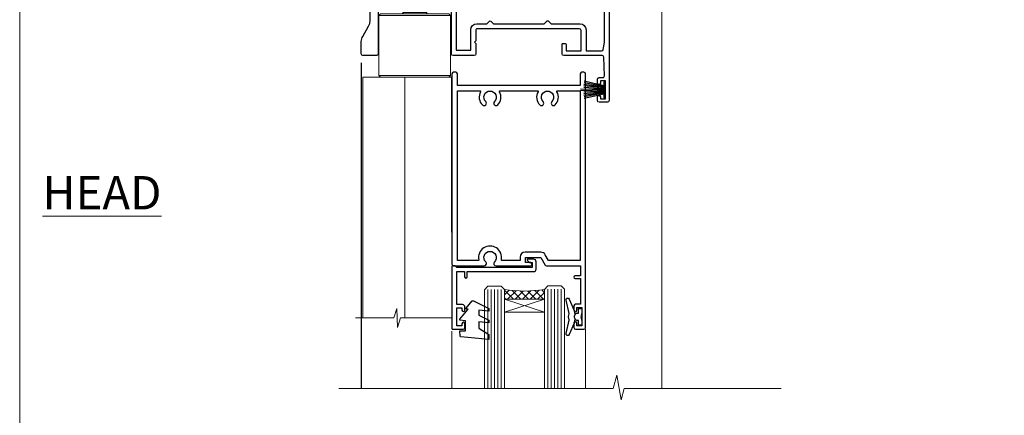
# Model space of a CAD drawing. Units: millimetres. Extents: x 1409 to 180063, y 625 to 2175.
# Drawn here: x 6813 to 7108, y 1445 to 1564 of the extents above; entities that cross this region are included whole.
import ezdxf

# ---------------------------------------------------------------- set-up
doc = ezdxf.new("R2010")
doc.units = ezdxf.units.MM
doc.layers.add('Aluminium Systems Ltd Joinery Detail', color=7, linetype='Continuous')
doc.layers.add('No Print', color=7, linetype='Continuous', plot=False)
doc.styles.add('ASL TXT 50', font='romans.shx', dxfattribs={"height": 100})

# ---------------------------------------------------------------- blocks, each defined once
blk = doc.blocks.new('Page Layout')
at = {"layer": 'Aluminium Systems Ltd Joinery Detail', "color": 8, "lineweight": 5}
blk.add_lwpolyline([(0, 693.9851618218306), (0, 0), (553.0825377109722, 0), (553.0825377109722, 693.9851618218306)], close=True, dxfattribs=at)
blk = doc.blocks.new('NZ212')
at = {"color": 8}
for p, q in [((-3.500000000000561, 5.193747284970243), (-3.500000000000504, 0.8062527150308938)), ((3.499999999999496, 0.8062527150308938), (3.499999999999439, 5.193747284970243))]:
    blk.add_line(p, q, dxfattribs=at)
blk.add_lwpolyline([(3.499999999999325, 0.806252715030837, -0.2303579185802505), (-3.500000000000391, 0.8062527150308938, -0.4607158371604556), (-7.000000000000504, 0.8062527150299843), (-7.000000000000448, 5.193747284970527, -0.4607158371605248), (-3.500000000000391, 5.1937472849703, -0.2303579185802505), (3.499999999999496, 5.1937472849703, -0.460715837160475), (6.999999999999432, 5.193747284970243), (6.999999999999488, 0.8062527150307233, -0.4607158371604521)], format="xyb", close=True, dxfattribs=at)
for points in [[(-5.249999999999993, 6.000000000001137), (5.25, 6.000000000001137)], [(-5.249999999999993, 0), (5.25, 0)]]:
    blk.add_lwpolyline(points, dxfattribs=at)
blk.add_lwpolyline([(-4.999999999999993, 6.000000000001137, -0.4142135623730951), (-4.199999999999982, 6.800000000001091), (4.199999999999989, 6.800000000001091, -0.414213562373095), (5, 6.00000000000108)], format="xyb", dxfattribs=at)
blk = doc.blocks.new('C438-20694')
blk.add_lwpolyline([(25.21254076055509, 0.7499998121184035, -0.414213562373095), (24.46254076055509, -1.87881596502848e-07), (22.71253547302938, -1.87881596502848e-07, -0.6681786379192989), (22.57111411679187, 0.3414211683557369), (23.22969276055453, 0.9999998121184035), (24.01255076055502, 0.9999998121184035), (24.01255076055502, 2.499999812118403), (1.500000593779706, 2.499999812118403), (1.000000593779706, 1.999999812118403), (0.2000005937796949, 1.999999812118403, -0.414213562373095), (5.937797062927075e-07, 2.199999812118392), (5.937797062927075e-07, 20.79999981211841, -0.414213562373095), (0.2000005937796949, 20.9999998121184), (3.399990593779595, 20.9999998121184, -0.414213562373095), (3.899990593779595, 20.4999998121184), (3.899990593779595, 19.35001781211849, -0.9999999999999999), (2.999960593779807, 19.35001781211849), (2.999960593779807, 19.9999998121184), (1.500000593779706, 19.9999998121184), (1.500000593779706, 14.59999981211831), (2.999960593779807, 14.59999981211831), (2.999960593779807, 15.24997681211835, -0.9999999999999999), (3.899990593779595, 15.24997681211835), (3.899990593779595, 14.34999981211831, -0.414213562373095), (3.149990593779595, 13.59999981211831), (1.500000593779706, 13.59999981211831), (1.500000593779706, 3.699999812118222), (3.800010593780545, 3.699999812118222), (3.800010593780545, 5.299999812118131, -0.9999999999999999), (4.600010593779817, 5.299999812118131), (4.600010593779817, 3.699999812118222), (24.46254076055509, 3.699999812118222, -0.414213562373095), (25.21254076055509, 2.949999812118222)], format="xyb", close=True)
blk = doc.blocks.new('DY470')
blk.add_lwpolyline([(5.750000019156957, 8.125391938145093), (8.75000001915696, 9.999999993873065), (8.75000001915696, 11.49999999387307), (0.3278039490302049, 10.7631533157444, 0.3639702342661999), (0.1459961579613847, 10.58134552467558), (1.915696401511013e-08, 8.912602022139758), (1.750000019156953, 8.912602022139755), (1.750000019156964, 5.912602022139762), (1.915696756782381e-08, 5.759496860969403), (1.915696756782381e-08, 5.459496860969391), (2.488722105443436, 2.493553373668941), (1.950000019156963, 2.446421298327838), (1.950000019156963, 2.146421298327837), (3.751061344076014, -6.12693185075841e-09), (4.154563361906835, -6.12693185075841e-09), (8.75000001915696, 2.241344210304117), (8.750000019156946, 3.041344210304118), (5.75000001915696, 2.778878219726348), (5.75000001915695, 4.261824901123624), (8.750000019156946, 5.725022666821207), (8.750000019156946, 6.525022666821215), (5.75000001915696, 6.262556676243449)], format="xyb", close=True)
blk = doc.blocks.new('C471-20683')
at = {"layer": 'Aluminium Systems Ltd Joinery Detail', "flags": 128}
for points in [[(38.50000000024079, 57.99999991084985), (38.50000000024124, 60.99999991084985), (36.90000000020677, 60.99999991084985, -0.9999999999999999), (36.90000000020677, 61.79999991085094), (38.50000000024079, 61.79999991084912), (38.50000000024033, 69.49999991084985), (37.00000000020805, 69.49999991084985, -0.4142135623724957), (36.50000000020805, 69.99999991084803), (36.50000000020623, 71.29999991085094, -0.9999999999999999), (37.40000000020677, 71.29999991085094), (37.40000000020677, 70.49999991084985), (38.90000000020677, 70.49999991084985), (38.90000000020677, 75.99999991084985), (37.40000000020677, 75.99999991084985), (37.40000000020586, 75.19999991085058, -0.9999999999999999), (36.50000000020714, 75.19999991085058), (36.50000000024033, 76.49999991084985, -0.414213562373095), (37.00000000024033, 76.99999991084985), (39.50000000024079, 76.99999991084985, -0.414213562373095), (40.00000000024079, 76.49999991084985), (40.00000000024079, 0.4999999108498514, -0.414213562373095), (39.50000000024079, -8.915014859667281e-08), (38.90000000024042, -8.915014859667281e-08, -0.414213562373095), (38.40000000024042, 0.4999999108498514), (38.40000000024042, 3.999999910849851), (1.600000000240698, 3.999999910849624), (1.600000000240698, 0.499999910849624, -0.414213562373095), (1.100000000240698, -8.915037597034825e-08), (0.5000000002407887, -8.915037597034825e-08, -0.414213562373095), (2.407887222943828e-10, 0.499999910849624), (2.407887222943828e-10, 57.49999991084985, -0.414213562373095), (0.5000000002407887, 57.99999991084985), (9.604407955129545, 57.99999991085008, -0.6690645461982968), (10.09505984306384, 56.8113469992239, 2.4225992824174), (12.70494015741781, 56.81134699922413, -0.6690645461983258), (13.19559204535176, 57.99999991085011), (23.50000000024079, 57.99999991084985, -0.9999999999999999), (23.50000000024079, 56.99999991084991), (22.00000000024079, 56.99999991085008), (22.00000000024079, 55.49999991085008), (26.55662432726672, 55.49999991085008), (27.85566243294329, 57.74999991085031, -0.2679491924311882), (28.28867513483533, 57.99999991085031)], [(38.40000000024042, 5.59999991084976), (38.40000000024042, 56.39999991084971), (28.92376043094441, 56.39999991085017), (27.91339745986193, 54.64999991085014, -0.2679491924311272), (26.61435935418535, 53.89999991085017), (21.90000000024042, 53.89999991085017, -0.414213562373095), (20.40000000024042, 55.39999991085017), (20.40000000024042, 56.39999991084994), (14.98224789786013, 56.39999991084966, 0.4719332409101741), (14.78596034182578, 56.16164374646638, -1.214321321226918), (8.01403965865461, 56.16164374646655, 0.4719332409099701), (7.817752102621171, 56.39999991084971), (1.600000000240698, 56.39999991084971), (1.600000000240698, 5.599999910849533), (8.397917389780787, 5.599999910849533, 0.5745711542946811), (8.57195116430296, 5.898550635488903, -0.3376103493479403), (9.105882353182096, 9.802069462678105, -0.9999999999999999), (10.09411764729953, 8.810408732659653, 2.420132881565951), (12.70588235318235, 8.810408732659567, -0.9999999999999999), (13.69411764729949, 9.802069462677593, -0.3376103493483284), (14.22804883617562, 5.898550635485037, 0.5745711542949179), (14.40208261069006, 5.599999910849363), (25.59791738978106, 5.59999991084976, 0.5745711542938665), (25.77195116429994, 5.898550635487254, -0.3376103493479106), (26.30588235318186, 9.80206946267748, -0.9999999999998391), (27.29411764729906, 8.810408732659937, 2.420132881565951), (29.90588235318216, 8.810408732659397, -0.9999999999998793), (30.89411764729959, 9.80206946267748, -0.3376103493482747), (31.42804883617566, 5.898550635485037, 0.5745711542953365), (31.60208261069079, 5.599999910849675)]]:
    blk.add_lwpolyline(points, format="xyb", close=True, dxfattribs=at)
blk = doc.blocks.new('DY221-Comp')
blk.add_lwpolyline([(-1.819871826605237, -0.8847475032970114), (-2.101763809020483, -0.9602802323379838, 0.3394542588633712), (-2.249999999999986, -1.1534653975958), (-2.25, -1.800000000000023, -0.1052493344124674), (-2.267337635713675, -1.881452198701658), (-3.79334408928418, -5.303630496754121, -0.9133919180647162), (-4.735844364969743, -4.981867646145822), (-3.771331644650719, -1.015104479072153, 0.1257362244887155), (-3.772484225380808, -0.9160877285099478), (-4.004079121606921, -0.05176380945898029, -0.1316524975874038), (-4.004079121606921, 0.05176380858204754), (-3.772484225380808, 0.9160877285099029, 0.1257362244887155), (-3.771331644650719, 1.015104479072108), (-4.735844364969743, 4.981867646145777, -0.913391918064716), (-3.79334408928418, 5.303630496754077), (-2.267337635713675, 1.881452198701614, -0.1052493344124674), (-2.25, 1.799999999999978), (-2.249999999999986, 1.153465397595762, 0.3394542588633712), (-2.101763809020483, 0.960280232337946), (-1.819871826605237, 0.8847475032969736)], format="xyb")
blk.add_lwpolyline([(0, 1.124999999999981), (-0.301442841485013, -1.887379141862766e-14), (1.4210854715202e-14, -1.125000000000033), (-1.4210854715202e-14, -2.500000000000004), (-1, -2.499999999999976), (-1, -1.118033988749891, -0.447213595499958), (-2.25, -4.662936703425657e-15, -0.4472135954999584), (-1, 1.118033988749853), (-1, 2.499999999999953), (0, 2.499999999999953)], format="xyb", close=True)
blk = doc.blocks.new('F115-21144')
for points in [[(2.600000563619687, 45.18023593723023, -0.3888787318525004), (5.33853333537445, 48.16882003150567), (26.54357787137405, 50.02402103798033, 0.3888787318528238), (27, 50.52211838702618), (27.00000000000023, 56.58629112931293, -0.1989123673798796), (28.4644660940703, 60.12182503524865), (31.42132076357484, 63.07867970474785, 0.1989123673799498), (32.30000042001666, 65.2000000483099), (32.30000042001666, 68.50000004830963, -0.414213562373095), (32.80000042001666, 69.00000004830963), (37.80000042618848, 69.00000004830952, -0.414213562373095), (38.30000042618848, 68.50000004830952), (38.30000042618848, 52.00000000001773, 0.4142135623732282), (40.30000042618848, 50.00000000001773), (72.7998162715503, 50.00000000002955, -0.4142520006193031), (74.19999999998618, 48.60000001208572), (74.19999999998618, 46.90829038895026), (77.5485571793979, 44.97500000002128), (80.53280016682766, 44.97500000002059, 0.2151364099821136), (81.28251176066078, 45.31323529404767, -0.4177955218267075), (82.27692037817542, 45.36910112351273, 0.1859457451057946), (83.30000040001869, 44.97500000002696), (84.82500040002014, 44.97500000002309), (84.82500040002014, 45.22037306246875), (84.46821817577256, 45.51974889524444, 0.3639702342661503), (84.46821817577256, 47.48025110478829), (84.82500040002014, 47.77962693756307), (84.82500040002014, 48.02500000002237), (83.30000040001869, 48.02500000000827, 0.1859457451657248), (82.27692037790257, 47.63089887629268, -0.3996395437348554), (81.31233512911604, 47.65502525299501), (79.99162445080583, 48.97573593130448, -0.668178637919638), (80.41588851951747, 50.00000000001705), (87.80000040412233, 50.00000000001636), (88.20000040412197, 49.60000000001673), (94.4000004041227, 49.60000000001673), (94.80000040412233, 50.00000000001636), (97.20000040412197, 50.00000000001636, -0.9999999999999999), (97.20000040412197, 48.80000000001564), (86.30000039952301, 48.80000000001564), (86.30000040928917, 29.40000000007239), (89.3000004095411, 29.40000000003896, -0.9999999999999999), (89.3000004095411, 28.40000000003851), (85.50000040961277, 28.40000000003851, -0.4142135622174472), (85.10000040961313, 28.79999999982555), (85.10000040790874, 32.00000000108047, 0.4142135622172599), (83.10000040790874, 34.00000000001636), (76.20000000000618, 34.00000000001636, 0.4142135623730284), (74.20000000000528, 32.00000000001727), (74.19999999999891, 0.4999999999999929, -0.414213562373095), (73.69999999999891, -7.105427357601002e-15), (71.19999999499942, -7.105427357601002e-15, -0.414213562373095), (70.69999999999891, 0.499999994999591), (70.69999999999891, 1.64999998349969, -0.9999999999999999), (71.59999998999956, 1.64999998349969), (71.59999998999956, 0.9999999895005587), (73.09999997500017, 0.9999999895005587), (73.09999997500017, 6.399964000653192), (71.6000040125, 6.399964000653192), (71.6000040125, 5.749964006652242, -0.9999999999999999), (70.70000402250025, 5.749964006652242), (70.70000402250025, 6.89996399015228, -0.4142135623729619), (71.20000402250025, 7.399963990152052), (72.28462273782134, 7.399963990151939, 0.4231146226015619), (72.78439332067478, 7.915108775233186), (72.61469277260949, 13.51514478509784, 0.4053681750128138), (72.11492218975764, 14.0000000000167), (60.6000000000613, 14.00000000001636, -0.414213562373095), (60.1000000000613, 14.50000000001636), (60.10000000006221, 17.2999999993683, -0.4142135623777567), (60.40000000006694, 17.59999999936883), (61.00000000006366, 17.59999999935723, -0.4142135623674065), (61.30000000005839, 17.29999999935739), (61.30000000005839, 15.40000000002782), (65.80000012939763, 15.400000000026), (65.80000012939672, 21.50000000001636, 0.414213562373095), (65.30000012939672, 22.00000000001636), (34.60000000000218, 22.00000000001636, 0.4142135623726511), (34.30000000000291, 21.70000000001708), (34.30000000000291, 18.40000000002236), (33.90000000001237, 18.00000000001636), (34.30000000000291, 17.60000000001126), (34.30000000000291, 14.50000000001636, -0.414213562373095), (33.80000000000291, 14.00000000001636), (27.5, 14.00000000001636, -0.414213562373095), (27, 14.50000000001636), (27, 36.50002660867448, 0.4142135946781166), (26.49999994485188, 37.00002660867448), (26.29999946946737, 37.00002657558615, -0.4142136108298284), (26.09999943637922, 37.20002657558597), (26.09999943637922, 37.80002657926251, -0.4142135085317271), (26.29999939961453, 38.00002657926347), (26.39999943638031, 38.00002659764504), (26.39999943638259, 45.90869153889297, 0.4400105308920769), (25.31284369363448, 46.90488623698359), (6.51284482086885, 45.26009946130522, 0.3888787318530285), (5.600000563617868, 44.2639047632137), (5.600000563619687, 38.00002659764504), (5.700000600385465, 38.00002657926347, -0.4142135085317271), (5.900000563620779, 37.80002657926251), (5.900000563620779, 37.20002657558597, -0.4142136108298284), (5.700000530532634, 37.00002657558615), (5.500000055148121, 37.00002660867448, 0.4142135946781166), (5, 36.50002660867448), (5, 14.50000000001636, -0.414213562373095), (4.5, 14.00000000001636), (0.5, 14.00000000001636, -0.414213562373095), (0, 14.50000000001636), (0, 18.19615242272265, -0.1316524975874148), (0.401923788647764, 19.69615242272356), (2.198076774970104, 22.80718065320251, 0.1316524975872606), (2.600000563616049, 24.30718065320166)], [(77.17342830999405, 43.57500000002164), (73.09999999998672, 45.92679493132857, -0.2679491924305064), (72.79999999998745, 46.44641017359867), (72.79999999998654, 48.60000001252774), (40.30000042400024, 48.60000000931165, -0.4142135624017119), (36.90000042366319, 52.00000000930697), (36.90000042364863, 62.94077307185454, 0.2807125383418244), (36.62916708871853, 63.38516326032481, -0.4923580453266859), (36.43089929657071, 64.47692002644112, 0.1859457451055209), (36.82500042005358, 65.50000004827325), (36.82500042005722, 67.0250000482738), (36.57962735761157, 67.0250000482738), (36.2802515248195, 66.66821782400666, 0.3639702342729259), (34.31974931526383, 66.66821782400666), (34.02037348247177, 67.0250000482738), (33.77500042002612, 67.0250000482738), (33.77500042002976, 65.50000004827268, 0.1859457451053798), (34.16910154351262, 64.47692002644135, -0.6749092029109888), (33.60204001314924, 63.30895445775365, 0.2916384688985176), (33.13002428686741, 63.05172344342412, -0.0703923570738886), (32.38902114641678, 62.06648110026844), (29.45441558773018, 59.13187554158673, 0.1989123673798872), (28.39999999999964, 56.58629112931293), (28.39999999999964, 15.59999955336467), (32.80000000000655, 15.59999955336444), (32.80000000000291, 21.70000000001572, -0.4142135623731505), (34.60000000000196, 23.50000000001647), (37.57573592667541, 23.50000000001761), (38.38786796564, 24.31213203437333, -0.4142135623731145), (38.81213203435254, 24.31213203437413), (39.62426406409941, 23.50000000001761), (54.775737358475, 23.50000000001761), (55.58786938822277, 24.31213203437414, -0.4142135623732521), (56.01213345693418, 24.31213203437346), (56.824265495899, 23.50000000001761), (65.50000097721204, 23.50000000001773, -0.4142135623730347), (67.30000097721131, 21.70000000001789), (67.30000097721131, 15.40000000002578), (71.97363959613995, 15.40000000002453, 0.3684720233174656), (72.4673599120988, 15.82100474947094), (72.7999991521865, 17.9000000000243), (72.79999915219014, 32.00000000001796, -0.4142135623729972), (76.20000000000618, 35.40000084783104), (83.10000040790874, 35.40000000001634, -0.1047360387930324), (84.47837878478822, 35.10806580532084, 0.5424842428246153), (84.9000004062782, 35.38230690594047), (84.90000040215273, 43.57500000002073)]]:
    blk.add_lwpolyline(points, format="xyb", close=True)
blk = doc.blocks.new('PBF48650-2B')
for p, q in [((-1.250000000000028, 0.5000000000001634), (-2.597665527984248, 6.346691168916394)), ((-1.022727272727309, 0.5000000000001634), (-2.128493964101324, 6.397226468794443)), ((-0.795454545454561, 0.5000000000001634), (-1.657446624792101, 6.437757965357065)), ((-0.5681818181818699, 0.5000000000001634), (-1.184937038905332, 6.468216902703205)), ((-0.3409090909091788, 0.5000000000004192), (-0.71138121578241, 6.488551611591646)), ((-0.113636363636374, 0.5), (-0.2577903688768401, 7.498515529937265)), ((0.113636363636374, 0.5), (0.2577903688768401, 7.498515529937265)), ((0.3409090909091788, 0.5000000000004192), (0.71138121578241, 6.488551611591646)), ((0.5681818181818699, 0.5000000000001634), (1.184937038905332, 6.468216902703205)), ((0.795454545454561, 0.5000000000001634), (1.657446624792101, 6.437757965357065)), ((1.022727272727309, 0.5000000000001634), (2.128493964101324, 6.397226468794443)), ((1.250000000000028, 0.5000000000001634), (2.597665527984248, 6.346691168916394))]:
    blk.add_line(p, q)
blk.add_lwpolyline([(-2.400000000000006, 0), (2.400000000000006, 0), (2.400000000000006, 0.5), (-2.400000000000006, 0.5)], close=True)
blk = doc.blocks.new('SH276B')
blk.add_blockref('PBF48650-2B', (0, 0))
blk = doc.blocks.new('Residential Bifold Door Head DF')
at = {"layer": 'Aluminium Systems Ltd Joinery Detail', "lineweight": 5}
h = blk.add_hatch(dxfattribs=at)
h.set_pattern_fill('NET', color=256, scale=0.5, angle=-45.00000000000003)
h.set_pattern_definition([(314.9999999999999, (320.2546022664265, -71.77286924083336), (1.122532015133645, 1.122532015133644), []), (44.99999999999994, (320.2546022664265, -71.77286924083336), (-1.122532015133644, 1.122532015133645), [])])
edge = h.paths.add_edge_path()
edge.add_line((-244.3679377923617, 90.37785212735008), (-244.3679377923626, 90.46943419701648))
edge.add_arc((-233.7606791801354, 95.37785212724094), 11.68787841502612, 204.8319352716072, 205.3276199955107)
edge.add_line((-244.325077025991, 90.37785212735008), (-244.3679377923617, 90.37785212735008))
edge = h.paths.add_edge_path()
edge.add_arc((-250.4482382640162, 132.2573651886572), 39.91808034929969, -98.66012635136639, -81.37059348159772, ccw=False)
edge.add_line((-256.4588179727015, 92.79439431292604), (-256.4588179727015, 89.88346262072565))
edge.add_line((-256.4588179727015, 89.88346262072565), (-244.4588179727479, 89.8834626207402))
edge.add_line((-244.458817972747, 89.8834626207402), (-244.4588179727488, 92.79117733946197))
for p, q in [((-279.3140335267398, 183.9088766953221), (-287.3140335267398, 183.9088766953221)), ((-279.9390335267416, 184.5338766953221), (-286.689033526738, 184.5338766953221)), ((-279.9390335267435, 183.2838766953221), (-286.6890335267398, 183.2838766953221)), ((-273.947383075526, 185.1588700111802), (-281.947383075526, 185.1588700111802)), ((-272.5640335267416, 174.8838760661832), (-294.0640335267416, 174.8838760661832)), ((-279.9390335267435, 175.783876695293), (-286.6890335267398, 175.783876695293)), ((-272.5640335267416, 156.8838760661832), (-294.0640335267416, 156.8838760661832)), ((-244.458817972747, 86.01212164557484), (-256.458817972747, 89.8834626207402)), ((-244.458817972747, 89.8834626207402), (-256.458817972747, 86.01212164557484))]:
    blk.add_line(p, q, dxfattribs=at)
at = {"layer": 'Aluminium Systems Ltd Joinery Detail', "linetype": 'Continuous', "lineweight": 5}
for p, q in [((-209.2820605221181, 176.881656709349), (-209.2820605221181, 63.19646969630895)), ((-272.2151550946236, 63.19646969630895), (-272.2151550946236, 80.36557646043121)), ((-232.1855221278092, 63.19646969630895), (-232.1855221278092, 81.06998309224701))]:
    blk.add_line(p, q, dxfattribs=at)
at = {"layer": 'Aluminium Systems Ltd Joinery Detail'}
blk.add_line((-299.3159089737473, 160.6977521097172), (-299.3159089737473, 63.19646969630895), dxfattribs=at)
at = {"layer": 'Aluminium Systems Ltd Joinery Detail', "lineweight": 5, "ltscale": 3}
for p, q in [((-261.4588179727015, 92.79439431292604), (-261.4588179727015, 63.19646969630895)), ((-260.4588179727015, 92.79439431292604), (-260.4588179727015, 63.19646969630895)), ((-259.4588179727015, 92.79439431292604), (-259.4588179727015, 63.19646969630895)), ((-258.4588179727015, 92.79439431292604), (-258.4588179727015, 63.19646969630895)), ((-257.4588179727015, 92.79439431292604), (-257.4588179727015, 63.19646969630895)), ((-243.4631238764504, 92.8838772132379), (-243.4631238764504, 63.19646969630895)), ((-242.4631238764504, 92.8838772132379), (-242.4631238764504, 63.19646969630895)), ((-241.4631238764504, 92.8838772132379), (-241.4631238764504, 63.19646969630895)), ((-240.4631238764504, 92.8838772132379), (-240.4631238764504, 63.19646969630895)), ((-239.4631238764504, 92.8838772132379), (-239.4631238764504, 63.19646969630895))]:
    blk.add_line(p, q, dxfattribs=at)
at = {"layer": 'Aluminium Systems Ltd Joinery Detail', "lineweight": 5}
for points in [[(-286.7890341558777, 183.1838760661824), (-286.6890335267398, 183.2838766953221), (-287.3140335267398, 183.9088766953221), (-286.689033526738, 184.5338766953221), (-287.3140335267398, 185.1588766953294), (-286.6890335267398, 185.7838766953294), (-279.9390335267435, 185.7838766953294), (-279.3140335267416, 185.1588766953294), (-279.9390335267435, 184.5338766953221), (-279.3140335267416, 183.9088766953221), (-279.9390335267435, 183.2838766953221), (-279.8390328976038, 183.1838760661824)], [(-287.2890328976245, 176.3838760661832), (-286.6890335267398, 175.783876695293), (-287.0890341558533, 175.3838760661832)], [(-279.53903289763, 175.3838760661832), (-279.9390335267435, 175.783876695293), (-279.339034155857, 176.3838760661832)], [(-272.3140335267416, 110.0174664054514), (-272.3140335267416, 156.3838760661832), (-298.8140335267416, 156.3838760661832), (-298.8140335267416, 84.30864345592755)], [(-286.3140335267416, 156.3838760661832), (-286.3140335267416, 84.30864345592755)], [(-262.4588179727015, 63.19646969630895), (-262.4588179727015, 92.70093026751539), (-261.4557418881085, 93.79439431292604), (-257.4588796247753, 93.79439431292604), (-256.4588179727015, 92.79439431292604), (-256.4588179727015, 63.19646969630895)], [(-244.4631238764504, 63.19646969630895), (-244.4631238764504, 92.7904131678236), (-243.4600477918574, 93.8838772132379), (-239.4631855285242, 93.8838772132379), (-238.4631238764504, 92.8838772132379), (-238.4631238764504, 63.19646969630895)]]:
    blk.add_lwpolyline(points, dxfattribs=at)
for points in [[(-272.5640335267416, 174.8838760661832), (-273.0640335267416, 175.3838760661832), (-293.5640335267416, 175.3838760661832), (-294.0640335267416, 174.8838760661832), (-294.0640335267416, 156.8838760661832), (-293.5640335267416, 156.3838760661832), (-273.0640335267416, 156.3838760661832), (-272.5640335267416, 156.8838760661832)], [(-244.458817972747, 89.8834626207402), (-256.458817972747, 89.8834626207402), (-256.458817972747, 86.01212164557484), (-244.458817972747, 86.01212164557484)]]:
    blk.add_lwpolyline(points, close=True, dxfattribs=at)
at = {"layer": 'Aluminium Systems Ltd Joinery Detail', "linetype": 'Continuous', "lineweight": 5}
blk.add_lwpolyline([(-272.3121889823587, 84.30864345592755), (-287.6032025089289, 84.30864345592755), (-288.4667078395423, 81.44604884103802), (-288.7167078395423, 87.08447826166713), (-289.6212059095951, 84.30864345592755), (-301.0207284945345, 84.30864345592755)], dxfattribs=at)
at = {"layer": 'Aluminium Systems Ltd Joinery Detail', "linetype": 'Continuous', "lineweight": 5, "ltscale": 0.12}
blk.add_lwpolyline([(-173.598565763172, 63.19646301215971), (-220.6372000066303, 63.19646301215971), (-221.5409104151158, 59.7625592931231), (-222.807503678484, 67.18058420088482), (-223.8448668729952, 63.19646301215971), (-306.0267127528629, 63.19646301215971)], dxfattribs=at)
at = {"layer": 'Aluminium Systems Ltd Joinery Detail', "lineweight": 5}
blk.add_arc((-250.4479409970135, 133.3662347575967), 41.01469101535079, 261.5727076932466, 278.3965724737241, dxfattribs=at)
at = {"color": 0}
blk.add_blockref('F115-21144', (-299.3121656471449, 148.8838405245584), dxfattribs=at)
at = {"color": 0, "rotation": 90}
blk.add_blockref('SH276B', (-226.2121656721447, 152.5838225196352), dxfattribs=at)
at = {"layer": 'Aluminium Systems Ltd Joinery Detail', "lineweight": 5, "extrusion": (0, 0, -1), "xscale": -1, "zscale": -1}
blk.add_blockref('NZ212', (283.3140335267398, 176.3838760661832), dxfattribs=at)
at = {"layer": 'Aluminium Systems Ltd Joinery Detail', "xscale": -1, "rotation": 180}
blk.add_blockref('C471-20683', (-272.1587398261899, 157.8838769340721), dxfattribs=at)
at = {"layer": 'Aluminium Systems Ltd Joinery Detail', "lineweight": 5, "xscale": -1, "rotation": 180}
for name, p in [('C438-20694', (-272.1673374865404, 101.8838768353574)), ('DY470', (-269.8513234614892, 89.37147004537957))]:
    blk.add_blockref(name, p, dxfattribs=at)
at = {"layer": 'Aluminium Systems Ltd Joinery Detail', "lineweight": 9, "ltscale": 0.12}
blk.add_blockref('DY221-Comp', (-233.2587398259838, 84.63387702322262), dxfattribs=at)

msp = doc.modelspace()

# ---------------------------------------------------------------- block references
at = {"layer": 'Aluminium Systems Ltd Joinery Detail'}
msp.add_blockref('Residential Bifold Door Head DF', (7214.655646054229, 1389.923641376705, 1.000000000000014), dxfattribs=at)
at = {"layer": 'No Print'}
msp.add_blockref('Page Layout', (6813.030643808472, 1047.609308107969), dxfattribs=at)

# ---------------------------------------------------------------- texts
at = {"layer": 'Aluminium Systems Ltd Joinery Detail', "lineweight": 5, "insert": (6855.48149630294, 1516.708849704552), "char_height": 10, "width": 56.32408846670543, "attachment_point": 3, "style": 'ASL TXT 50'}
msp.add_mtext('{\\fArial|b0|i0|c0|p34;\\LHEAD}', dxfattribs=at)

doc.saveas('drawing.dxf')
